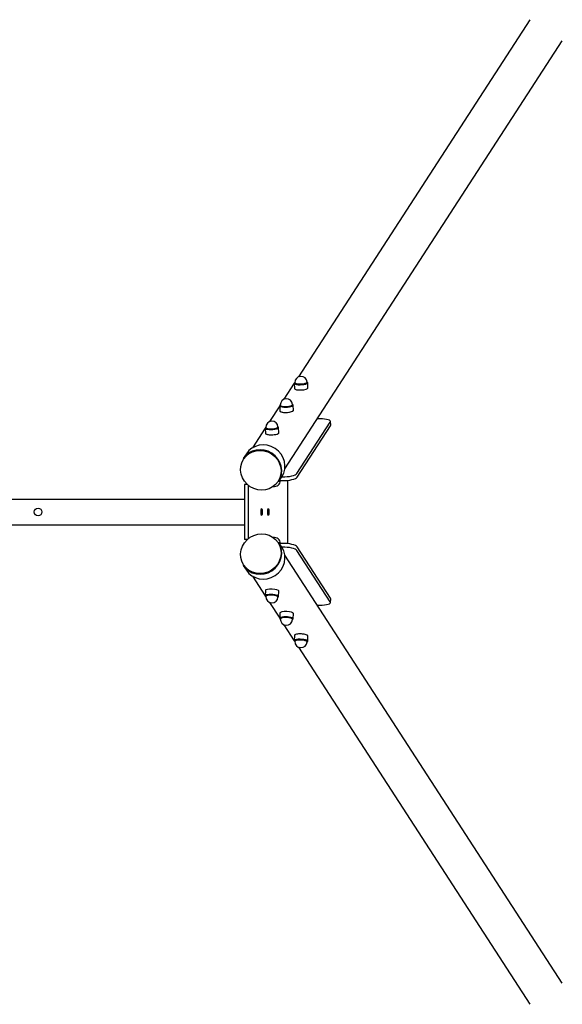
# Model space of a CAD drawing. Units: millimetres. Extents: x 122 to 6022, y 528 to 5050.
# Drawn here: x 2901 to 3748, y 528 to 2064 of the extents above; entities that cross this region are included whole.
import ezdxf

# ---------------------------------------------------------------- set-up
doc = ezdxf.new("R2010")
doc.units = ezdxf.units.MM
for name, color, linetype in [('ALUSLEVY_M10X20_', 7, 'Continuous'), ('Default', 7, 'Continuous'), ('KEINUN_PÄÄTYKOLM', 7, 'Continuous'), ('KORKKI_PIENI', 7, 'Continuous'), ('PUTKI_60_3X2650', 7, 'Continuous'), ('SUORAKAIDEPUTKI_', 7, 'Continuous'), ('TULPPA_60_3', 7, 'Continuous')]:
    doc.layers.add(name, color=color, linetype=linetype)

# ---------------------------------------------------------------- blocks, each defined once
blk = doc.blocks.new('SE2')
at = {"layer": 'ALUSLEVY_M10X20_', "color": 7, "linetype": 'Continuous'}
for p, q in [((3329.9, 1488.1), (3329.9, 1487.5)), ((3350.7, 1488.5), (3350.7, 1489.1)), ((3307.3, 1453.2), (3307.3, 1452.6)), ((3328.1, 1453.5), (3328, 1454.1)), ((3284.6, 1418.2), (3284.7, 1417.6)), ((3305.4, 1418.6), (3305.4, 1419.2)), ((3284.7, 1174.3), (3284.6, 1173.7)), ((3305.4, 1172.7), (3305.4, 1173.3)), ((3307.3, 1139.3), (3307.3, 1138.7)), ((3328, 1137.8), (3328.1, 1138.4)), ((3329.9, 1104.4), (3329.9, 1103.8)), ((3350.7, 1102.8), (3350.7, 1103.4))]:
    blk.add_line(p, q, dxfattribs=at)
for centre, major_axis, start_param, end_param in [((3317.6, 1454), (10.4, 0.5), 3.384958, 6.229751), ((3295, 1419.1), (10.4, 0.5), 3.384958, 6.229751), ((3340.3, 1103), (-10.4, 0.5), 5.117906, 5.912313), ((3340.3, 1103), (-10.4, 0.5), 3.468333, 5.094837)]:
    blk.add_ellipse(centre, major_axis=major_axis, ratio=0.254887, start_param=start_param, end_param=end_param, dxfattribs=at)
at = {"layer": 'KEINUN_PÄÄTYKOLM', "color": 7, "linetype": 'Continuous'}
for p, q in [((3333.7, 1355.9), (3385.7, 1436.2)), ((3334, 1350.1), (3386, 1430.4)), ((3369.4, 1441.3), (3365.4, 1441.3)), ((3386.3, 1431.3), (3386, 1437.1)), ((3251.8, 1338.7), (3251.8, 1253.2)), ((3255.8, 1338.7), (3251.8, 1338.7)), ((3257.8, 1337.7), (3257.8, 1254.2)), ((3306.3, 1345), (3310.9, 1345)), ((3310.1, 1350.8), (3310.7, 1350.8)), ((3256.5, 1253.2), (3251.8, 1253.2)), ((3310.9, 1246.9), (3306.3, 1246.9)), ((3310.7, 1241.1), (3310.1, 1241.1)), ((3385.7, 1155.7), (3333.7, 1236)), ((3386, 1161.5), (3334, 1241.8)), ((3386, 1154.8), (3386.3, 1160.6)), ((3365.4, 1150.6), (3369.4, 1150.6))]:
    blk.add_line(p, q, dxfattribs=at)
for centre, major_axis, ratio, start_param, end_param in [((3366, 1436.2), (-20, -0.9), 0.254887, 2.961034, 4.53183), ((3366.3, 1430.4), (-20, -0.9), 0.254887, 2.961034, 3.141593), ((3314, 1355.9), (-20, -0.9), 0.254887, 1.390237, 2.961034), ((3314.3, 1350.1), (-20, -0.9), 0.254887, 1.390237, 2.961034), ((3226, 1296), (0, -539.3), 0.173648, 1.478946, 1.662646), ((3314.3, 1241.8), (20, -0.9), 0.254887, 0.180559, 1.751355), ((3314, 1236), (20, -0.9), 0.254887, 0.180559, 1.751355), ((3366, 1155.7), (-20, 0.9), 0.254887, 1.751355, 3.322152), ((3366.3, 1161.5), (-20, 0.9), 0.254887, 3.141593, 3.322152)]:
    blk.add_ellipse(centre, major_axis=major_axis, ratio=ratio, start_param=start_param, end_param=end_param, dxfattribs=at)
for centre in [(3278.6, 1296), (3289, 1296)]:
    blk.add_ellipse(centre, major_axis=(0, 5.5), ratio=0.173648, dxfattribs=at)
at = {"layer": 'KORKKI_PIENI', "color": 7, "linetype": 'Continuous'}
for p, q in [((3329.4, 1496.7), (3329.8, 1488.5)), ((3330.4, 1498), (3329.7, 1497.4)), ((3350, 1498.3), (3349.3, 1498.9)), ((3350.8, 1489.4), (3350.4, 1497.7)), ((3306.8, 1461.7), (3307.1, 1453.5)), ((3307.7, 1463.1), (3307.1, 1462.5)), ((3327.3, 1463.4), (3326.7, 1464)), ((3328.1, 1454.5), (3327.7, 1462.7)), ((3304.7, 1428.5), (3304, 1429)), ((3284.1, 1426.8), (3284.5, 1418.6)), ((3285.1, 1428.1), (3284.5, 1427.5)), ((3305.5, 1419.6), (3305.1, 1427.8)), ((3307.6, 1345), (3307.6, 1345)), ((3307.6, 1246.9), (3307.6, 1246.9)), ((3284.5, 1173.3), (3284.1, 1165.1)), ((3305.1, 1164.1), (3305.5, 1172.3)), ((3284.5, 1164.4), (3285.1, 1163.8)), ((3304, 1162.9), (3304.7, 1163.4)), ((3307.1, 1138.4), (3306.8, 1130.2)), ((3327.7, 1129.2), (3328.1, 1137.4)), ((3307.1, 1129.4), (3307.7, 1128.8)), ((3326.7, 1127.9), (3327.3, 1128.5)), ((3329.8, 1103.4), (3329.4, 1095.2)), ((3329.7, 1094.5), (3330.4, 1093.9)), ((3349.3, 1093), (3350, 1093.6)), ((3350.4, 1094.3), (3350.8, 1102.5))]:
    blk.add_line(p, q, dxfattribs=at)
for centre, start, end in [((3339.9, 1498.1), 2.664, 182.664), ((3317.2, 1463.2), 2.664, 182.664), ((3294.6, 1428.3), 2.664, 182.664), ((3298.4, 1345.2), 260.3098, 358.7301), ((3298.4, 1246.7), 1.2699, 99.6902), ((3294.6, 1163.7), 177.336, 357.336), ((3317.2, 1128.7), 177.336, 357.336), ((3339.9, 1093.8), 177.336, 357.336)]:
    blk.add_arc(centre, 9.5, start, end, dxfattribs=at)
for centre, major_axis, start_param, end_param in [((3339.9, 1497.2), (10.5, 0.5), 2.874847, 6.283185), ((3339.9, 1498.1), (9.49, 0.44), 3.141593, 6.283185), ((3339.9, 1497.2), (10.5, 0.5), 0, 0.266745), ((3340.3, 1489), (10.5, 0.5), 3.141593, 6.283185), ((3317.3, 1462.2), (10.5, 0.5), 2.874847, 6.283185), ((3317.2, 1463.2), (9.49, 0.44), 3.141593, 6.283185), ((3317.3, 1462.2), (10.5, 0.5), 0, 0.266745), ((3317.6, 1454), (10.5, 0.5), 3.141593, 4.209055), ((3317.6, 1454), (10.5, 0.5), 4.270031, 6.283185), ((3294.6, 1428.3), (9.49, 0.44), 3.141593, 6.283185), ((3294.6, 1427.3), (10.5, 0.5), 2.874847, 6.283185), ((3295, 1419.1), (10.5, 0.5), 3.141593, 4.216072), ((3295, 1419.1), (10.5, 0.5), 4.270031, 6.283185), ((3294.6, 1427.3), (10.5, 0.5), 0, 0.266745), ((3298.4, 1345.2), (-9.49, -0.44), -3.861994, -3.408338), ((3298.4, 1346.1), (-10.5, -0.5), -3.893858, -3.769866), ((3298.4, 1246.7), (9.49, -0.44), 0.266745, 0.720401), ((3298.4, 1245.8), (10.5, -0.5), 0.628274, 0.752265), ((3294.6, 1164.6), (-10.5, 0.5), 2.874847, 6.283185), ((3295, 1172.8), (-10.5, 0.5), 3.141593, 6.283185), ((3294.6, 1164.6), (-10.5, 0.5), 0, 0.266745), ((3294.6, 1163.7), (-9.49, 0.44), 3.141593, 6.283185), ((3317.6, 1137.9), (-10.5, 0.5), 3.141593, 6.283185), ((3317.3, 1129.7), (-10.5, 0.5), 2.874847, 6.283185), ((3317.3, 1129.7), (-10.5, 0.5), 0, 0.266745), ((3317.2, 1128.7), (-9.49, 0.44), 3.141593, 6.283185), ((3339.9, 1094.7), (-10.5, 0.5), 2.874847, 6.283185), ((3339.9, 1094.7), (-10.5, 0.5), 0, 0.266745), ((3340.3, 1103), (-10.5, 0.5), 5.154747, 6.283185), ((3339.9, 1093.8), (-9.49, 0.44), 3.141593, 6.283185), ((3340.3, 1103), (-10.5, 0.5), 3.141593, 5.093771)]:
    blk.add_ellipse(centre, major_axis=major_axis, ratio=0.254887, start_param=start_param, end_param=end_param, dxfattribs=at)
at = {"layer": 'PUTKI_60_3X2650', "color": 7, "linetype": 'Continuous'}
for p, q in [((3697.1, 2064), (3335.9, 1506.8)), ((3314.7, 1363.1), (3747.7, 2031.2)), ((3329.4, 1496.7), (3313.3, 1471.8)), ((3330.4, 1498.2), (3330.1, 1497.7)), ((3306.8, 1461.8), (3290.6, 1436.9)), ((3307.7, 1463.2), (3307.4, 1462.8)), ((3284.1, 1426.8), (3264.1, 1395.9)), ((3285.1, 1428.3), (3284.8, 1427.8)), ((3747.7, 560.7), (3314.7, 1228.8)), ((3264.1, 1196), (3284.1, 1165.1)), ((3284.8, 1164.1), (3285.1, 1163.6)), ((3290.6, 1155), (3306.8, 1130.1)), ((3307.4, 1129.1), (3307.7, 1128.7)), ((3313.3, 1120.1), (3329.4, 1095.2)), ((3330.1, 1094.2), (3330.4, 1093.7)), ((3335.9, 1085.1), (3697.1, 527.9))]:
    blk.add_line(p, q, dxfattribs=at)
at = {"layer": 'SUORAKAIDEPUTKI_', "color": 7, "linetype": 'Continuous'}
for p, q in [((617.8, 1316), (3251.8, 1316)), ((617.8, 1276), (3251.8, 1276))]:
    blk.add_line(p, q, dxfattribs=at)
blk.add_circle((2929.8, 1296), 6, dxfattribs=at)
at = {"layer": 'TULPPA_60_3', "color": 7, "linetype": 'Continuous'}
for p, q in [((3254.7, 1386.7), (3249.9, 1379.2)), ((3305.2, 1343.3), (3310.1, 1350.8)), ((3310.1, 1241.1), (3305.2, 1248.6)), ((3249.9, 1212.7), (3254.7, 1205.2))]:
    blk.add_line(p, q, dxfattribs=at)
for centre, major_axis in [((3282.4, 1368.8), (-27.7, 17.9)), ((3277.5, 1361.3), (-27.7, 17.9)), ((3277.5, 1230.7), (27.7, 17.9)), ((3282.4, 1223.1), (27.7, 17.9))]:
    blk.add_ellipse(centre, major_axis=major_axis, ratio=0.951251, start_param=3.141593, end_param=6.283185, dxfattribs=at)
for centre, major_axis in [((3277.4, 1361), (26.9, -17.4)), ((3277.4, 1230.9), (-26.9, -17.4))]:
    blk.add_ellipse(centre, major_axis=major_axis, ratio=0.951251, dxfattribs=at)
blk = doc.blocks.new('SE1')
at = {"layer": 'Default'}
blk.add_blockref('SE2', (0, 0), dxfattribs=at)
blk = doc.blocks.new('SE')
at = {"layer": 'Default'}
blk.add_blockref('SE1', (0, 0), dxfattribs=at)

msp = doc.modelspace()

# ---------------------------------------------------------------- block references
msp.add_blockref('SE', (0, 0))

doc.saveas('drawing.dxf')
